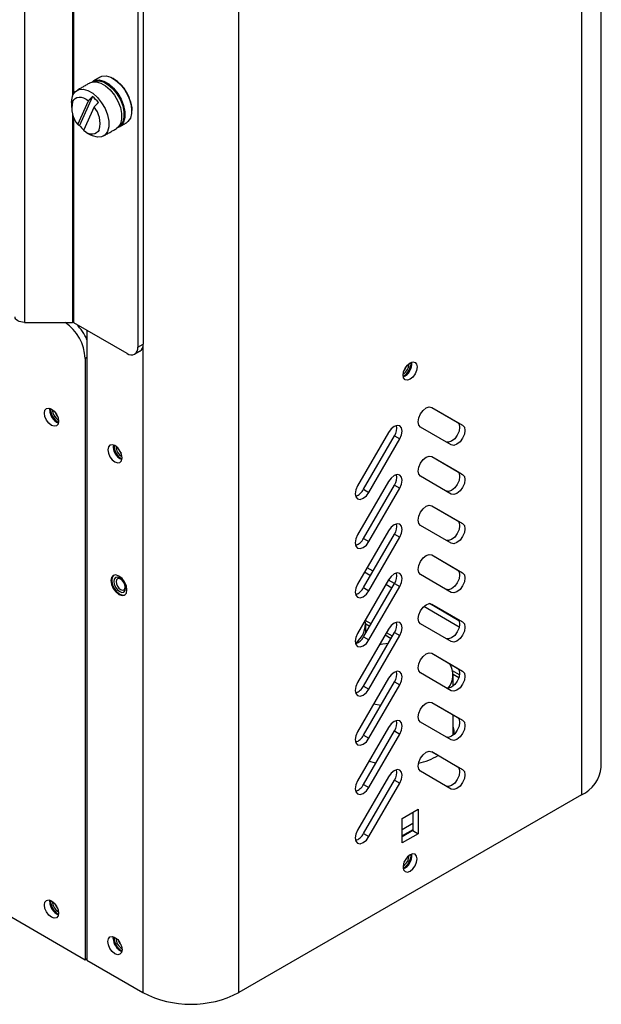
# Model space of a CAD drawing. Extents: x 0.3 to 10.6, y 0.2 to 8.2.
# Drawn here: x 8.6 to 9, y 4.3 to 5 of the extents above; entities that cross this region are included whole.
import ezdxf

# ---------------------------------------------------------------- set-up
doc = ezdxf.new("R2010")
doc.units = 0
doc.header["$MEASUREMENT"] = 0
doc.layers.get('0').update_dxf_attribs({"linetype": 'CONTINUOUS'})

msp = doc.modelspace()

# ---------------------------------------------------------------- linework, layer by layer
at = {"color": 7, "linetype": 'CONTINUOUS'}
for p, q in [((8.96578, 6.72484), (8.96578, 4.4816)), ((8.7289, 4.34485), (8.7289, 6.58809)), ((8.58066, 6.50955), (8.58066, 4.80842)), ((8.66272, 6.47745), (8.66272, 4.79334)), ((8.65904, 6.47533), (8.65904, 4.79121)), ((8.61397, 6.31342), (8.61397, 4.96497)), ((8.61486, 4.96678), (8.61486, 6.31092)), ((8.62274, 4.36735), (7.33864, 5.10865)), ((8.61751, 4.94529), (8.62494, 4.96168)), ((8.62784, 4.96468), (8.61878, 4.9447)), ((8.61397, 4.95252), (8.61397, 4.80842)), ((8.62891, 4.95749), (8.62149, 4.94109)), ((8.61486, 4.80821), (8.61486, 4.95002)), ((8.58066, 4.80842), (8.61397, 4.80842)), ((8.65167, 4.78696), (8.61486, 4.80821)), ((8.62395, 4.80296), (8.62395, 4.36717)), ((8.65904, 4.79121), (8.66272, 4.79334)), ((8.6626, 4.79189), (8.6626, 4.34485)), ((8.62395, 4.78408), (8.62274, 4.78338)), ((8.62274, 4.78338), (8.62274, 4.36735)), ((8.5982, 4.74777), (8.59832, 4.74896)), ((8.86225, 4.74963), (8.87995, 4.73941)), ((8.8623, 4.7496), (8.88363, 4.73728)), ((8.8758, 4.72371), (8.85447, 4.73603)), ((8.87995, 4.73941), (8.88363, 4.73728)), ((8.83237, 4.73232), (8.81104, 4.69537)), ((8.81519, 4.69297), (8.83652, 4.72993)), ((8.81887, 4.69085), (8.8402, 4.7278)), ((8.83652, 4.72993), (8.8402, 4.7278)), ((8.86225, 4.71561), (8.87995, 4.70539)), ((8.8623, 4.71558), (8.88363, 4.70326)), ((8.8758, 4.68969), (8.85447, 4.70201)), ((8.87995, 4.70539), (8.88363, 4.70326)), ((8.83237, 4.6983), (8.81104, 4.66135)), ((8.81519, 4.65895), (8.83652, 4.6959)), ((8.81519, 4.69297), (8.81887, 4.69085)), ((8.81887, 4.65683), (8.8402, 4.69378)), ((8.83652, 4.6959), (8.8402, 4.69378)), ((8.86225, 4.68158), (8.87995, 4.67136)), ((8.8623, 4.68156), (8.88363, 4.66924)), ((8.8758, 4.65567), (8.85447, 4.66799)), ((8.87995, 4.67136), (8.88363, 4.66924)), ((8.83237, 4.66428), (8.81104, 4.62733)), ((8.81519, 4.62493), (8.83652, 4.66188)), ((8.81519, 4.65895), (8.81887, 4.65683)), ((8.81887, 4.6228), (8.8402, 4.65975)), ((8.83652, 4.66188), (8.8402, 4.65975)), ((8.86225, 4.64756), (8.87995, 4.63734)), ((8.8623, 4.64753), (8.88363, 4.63521)), ((8.82176, 4.63632), (8.81761, 4.63871)), ((8.81992, 4.63313), (8.81577, 4.63552)), ((8.8758, 4.62165), (8.85447, 4.63397)), ((8.87995, 4.63734), (8.88363, 4.63521)), ((8.83237, 4.63026), (8.81104, 4.5933)), ((8.81519, 4.59091), (8.83652, 4.62786)), ((8.81519, 4.62493), (8.81887, 4.6228)), ((8.81887, 4.58878), (8.8402, 4.62573)), ((8.83465, 4.62462), (8.8305, 4.62702)), ((8.83649, 4.62781), (8.83234, 4.63021)), ((8.83652, 4.62786), (8.8402, 4.62573)), ((8.88132, 4.59768), (8.85673, 4.61188)), ((8.88109, 4.60207), (8.86064, 4.61387)), ((8.86225, 4.61354), (8.87995, 4.60332)), ((8.8623, 4.61351), (8.88363, 4.60119)), ((8.82036, 4.59987), (8.81635, 4.60219)), ((8.81663, 4.59998), (8.81948, 4.59834)), ((8.8758, 4.58762), (8.85447, 4.59994)), ((8.87995, 4.60332), (8.88363, 4.60119)), ((8.83237, 4.59623), (8.81104, 4.55928)), ((8.81519, 4.55688), (8.83652, 4.59384)), ((8.81519, 4.59091), (8.81887, 4.58878)), ((8.81887, 4.55476), (8.8402, 4.59171)), ((8.83006, 4.59223), (8.83421, 4.58983)), ((8.83509, 4.59136), (8.83094, 4.59376)), ((8.83652, 4.59384), (8.8402, 4.59171)), ((8.86225, 4.57952), (8.87995, 4.5693)), ((8.8623, 4.57949), (8.88363, 4.56717)), ((8.8758, 4.5536), (8.85447, 4.56592)), ((8.88149, 4.56458), (8.87674, 4.56732)), ((8.87703, 4.56512), (8.88108, 4.56278)), ((8.87995, 4.5693), (8.88363, 4.56717)), ((8.83237, 4.56221), (8.81104, 4.52526)), ((8.81519, 4.52286), (8.83652, 4.55981)), ((8.81519, 4.55688), (8.81887, 4.55476)), ((8.81887, 4.52074), (8.8402, 4.55769)), ((8.83652, 4.55981), (8.8402, 4.55769)), ((8.86225, 4.54549), (8.87995, 4.53527)), ((8.8623, 4.54547), (8.88363, 4.53315)), ((8.8758, 4.51958), (8.85447, 4.5319)), ((8.87995, 4.53527), (8.88363, 4.53315)), ((8.83237, 4.52819), (8.81104, 4.49124)), ((8.81519, 4.48884), (8.83652, 4.52579)), ((8.81519, 4.52286), (8.81887, 4.52074)), ((8.81887, 4.48671), (8.8402, 4.52366)), ((8.83652, 4.52579), (8.8402, 4.52366)), ((8.87704, 4.52488), (8.87752, 4.52319)), ((8.86225, 4.51147), (8.87995, 4.50125)), ((8.8623, 4.51144), (8.88363, 4.49912)), ((8.8758, 4.48556), (8.85447, 4.49788)), ((8.87995, 4.50125), (8.88363, 4.49912)), ((8.83237, 4.49416), (8.81104, 4.45721)), ((8.81519, 4.45482), (8.83652, 4.49177)), ((8.81519, 4.48884), (8.81887, 4.48671)), ((8.81887, 4.45269), (8.8402, 4.48964)), ((8.83652, 4.49177), (8.8402, 4.48964)), ((8.96578, 4.4816), (8.7289, 4.34485)), ((8.8418, 4.46535), (8.85288, 4.47174)), ((8.84919, 4.46962), (8.84919, 4.45686)), ((8.85288, 4.47174), (8.85288, 4.45473)), ((8.8418, 4.44834), (8.8418, 4.46535)), ((8.84919, 4.46172), (8.8418, 4.45745)), ((8.81519, 4.45482), (8.81887, 4.45269)), ((8.84919, 4.45747), (8.8418, 4.4532)), ((8.84919, 4.45686), (8.8418, 4.45259)), ((8.85288, 4.45473), (8.8418, 4.44834)), ((8.84919, 4.45686), (8.85288, 4.45473)), ((8.5982, 4.40755), (8.59832, 4.40873)), ((8.6421, 4.38224), (8.64222, 4.38342)), ((8.62395, 4.36805), (8.62274, 4.36735)), ((8.62395, 4.36717), (8.6626, 4.34485))]:
    msp.add_line(p, q, dxfattribs=at)
at = {"color": 7, "linetype": 'CONTINUOUS', "flags": 128}
for points in [[(8.63292, 4.97806), (8.63419, 4.97862), (8.63711, 4.97888), (8.64036, 4.978), (8.64373, 4.97606), (8.64698, 4.97317), (8.6499, 4.96954), (8.65228, 4.96541), (8.65397, 4.96107), (8.65484, 4.95681), (8.65483, 4.95292), (8.65396, 4.94967)], [(8.62599, 4.97406), (8.62726, 4.97462), (8.63018, 4.97488), (8.63344, 4.974), (8.63681, 4.97206), (8.64006, 4.96917), (8.64298, 4.96554), (8.64536, 4.96141), (8.64704, 4.95707), (8.64791, 4.95281), (8.64791, 4.94892), (8.64704, 4.94567)], [(8.62718, 4.97459), (8.6295, 4.97591), (8.63242, 4.97617), (8.63567, 4.9753), (8.63904, 4.97335), (8.6423, 4.97046), (8.64521, 4.96683), (8.64759, 4.96271), (8.64928, 4.95836), (8.65015, 4.9541), (8.65015, 4.95021), (8.64927, 4.94696)], [(8.62825, 4.97484), (8.62938, 4.97531), (8.63222, 4.97557), (8.63539, 4.97472), (8.63868, 4.97282), (8.64185, 4.97), (8.64469, 4.96646), (8.64702, 4.96244), (8.64866, 4.95821), (8.64951, 4.95405), (8.6495, 4.95026), (8.64865, 4.94709), (8.64701, 4.94475), (8.64604, 4.94402)], [(8.61328, 4.96056), (8.61339, 4.96244), (8.61427, 4.9657), (8.61595, 4.96809), (8.61834, 4.96946), (8.62125, 4.96972), (8.62451, 4.96885), (8.62788, 4.9669), (8.63113, 4.96402), (8.63405, 4.96039), (8.63643, 4.95626), (8.63811, 4.95192), (8.63898, 4.94766), (8.63898, 4.94377), (8.63811, 4.94052), (8.63811, 4.94052)], [(8.61404, 4.96107), (8.61481, 4.96235), (8.61582, 4.96331), (8.61704, 4.96393), (8.61844, 4.9642), (8.61997, 4.9641), (8.6216, 4.96363), (8.62327, 4.96282), (8.62494, 4.96168)], [(8.64704, 4.94567), (8.64535, 4.94327), (8.64424, 4.94245)], [(8.64927, 4.94696), (8.64759, 4.94457), (8.64529, 4.94322)], [(8.65396, 4.94967), (8.65228, 4.94727), (8.65117, 4.94645)], [(8.63238, 4.9417), (8.63161, 4.94043), (8.6306, 4.93947), (8.62938, 4.93884), (8.62799, 4.93858), (8.62645, 4.93868), (8.62483, 4.93914), (8.62316, 4.93996), (8.62149, 4.94109)], [(8.63811, 4.94052), (8.63642, 4.93812), (8.63404, 4.93675), (8.63112, 4.93649), (8.62787, 4.93736), (8.62619, 4.93821)], [(8.58066, 4.80842), (8.5794, 4.80849), (8.57819, 4.8087), (8.57707, 4.80905), (8.57609, 4.80951), (8.57529, 4.81008), (8.57469, 4.81072), (8.57432, 4.81142), (8.5742, 4.81215)], [(8.85223, 4.77757), (8.85185, 4.7752), (8.85079, 4.77275), (8.84921, 4.77061), (8.84734, 4.7691), (8.84546, 4.76845), (8.84388, 4.76876), (8.84282, 4.76998), (8.84245, 4.77192), (8.84282, 4.7743), (8.84388, 4.77675), (8.84546, 4.77889), (8.84734, 4.7804), (8.84921, 4.78105), (8.85079, 4.78074), (8.85185, 4.77952), (8.85223, 4.77757)], [(8.84314, 4.77523), (8.84413, 4.77657), (8.8448, 4.77811)], [(8.59452, 4.74565), (8.59489, 4.74759), (8.59595, 4.74881), (8.59754, 4.74912), (8.59941, 4.74847), (8.60128, 4.74696), (8.60287, 4.74482), (8.60393, 4.74238), (8.6043, 4.74), (8.60393, 4.73805), (8.60287, 4.73683), (8.60128, 4.73653), (8.59941, 4.73718), (8.59754, 4.73869), (8.59595, 4.74083), (8.59489, 4.74327), (8.59452, 4.74565)], [(8.85447, 4.73603), (8.85327, 4.73742), (8.85285, 4.73962), (8.85327, 4.74231), (8.85447, 4.74508), (8.85626, 4.7475), (8.85838, 4.74921), (8.8605, 4.74995), (8.8623, 4.7496)], [(8.60196, 4.74617), (8.60262, 4.74468), (8.60358, 4.74336)], [(8.8402, 4.7278), (8.8414, 4.73057), (8.84183, 4.73326), (8.8414, 4.73546), (8.8402, 4.73684), (8.83841, 4.73719), (8.83629, 4.73646), (8.83417, 4.73475), (8.83237, 4.73232)], [(8.87995, 4.73941), (8.88115, 4.73803), (8.88157, 4.73582), (8.88115, 4.73313), (8.87995, 4.73036), (8.87815, 4.72794), (8.87604, 4.72623), (8.87392, 4.72549), (8.87212, 4.72584)], [(8.88363, 4.73728), (8.88484, 4.7359), (8.88526, 4.7337), (8.88484, 4.731), (8.88363, 4.72824), (8.88184, 4.72581), (8.87972, 4.7241), (8.8776, 4.72336), (8.8758, 4.72371)], [(8.63842, 4.72034), (8.63879, 4.71796), (8.63985, 4.71552), (8.64143, 4.71338), (8.64331, 4.71187), (8.64518, 4.71122), (8.64676, 4.71152), (8.64782, 4.71275), (8.6482, 4.71469), (8.64782, 4.71707), (8.64676, 4.71951), (8.64518, 4.72165), (8.64331, 4.72316), (8.64143, 4.72381), (8.63985, 4.7235), (8.63879, 4.72228), (8.63842, 4.72034)], [(8.64584, 4.72088), (8.64652, 4.71933), (8.6475, 4.71799)], [(8.85447, 4.70201), (8.85327, 4.70339), (8.85285, 4.7056), (8.85327, 4.70829), (8.85447, 4.71106), (8.85626, 4.71348), (8.85838, 4.71519), (8.8605, 4.71593), (8.8623, 4.71558)], [(8.8402, 4.69378), (8.8414, 4.69654), (8.84183, 4.69924), (8.8414, 4.70144), (8.8402, 4.70282), (8.83841, 4.70317), (8.83629, 4.70243), (8.83417, 4.70072), (8.83237, 4.6983)], [(8.87995, 4.70539), (8.88115, 4.704), (8.88157, 4.7018), (8.88115, 4.69911), (8.87995, 4.69634), (8.87815, 4.69392), (8.87604, 4.69221), (8.87392, 4.69147), (8.87212, 4.69182)], [(8.88363, 4.70326), (8.88484, 4.70188), (8.88526, 4.69967), (8.88484, 4.69698), (8.88363, 4.69421), (8.88184, 4.69179), (8.87972, 4.69008), (8.8776, 4.68934), (8.8758, 4.68969)], [(8.81104, 4.69537), (8.80984, 4.6926), (8.80942, 4.68991), (8.80984, 4.68771), (8.81104, 4.68633), (8.81283, 4.68598), (8.81495, 4.68671), (8.81707, 4.68842), (8.81887, 4.69085)], [(8.85447, 4.66799), (8.85327, 4.66937), (8.85285, 4.67157), (8.85327, 4.67427), (8.85447, 4.67703), (8.85626, 4.67946), (8.85838, 4.68117), (8.8605, 4.68191), (8.8623, 4.68156)], [(8.8402, 4.65975), (8.8414, 4.66252), (8.84183, 4.66521), (8.8414, 4.66742), (8.8402, 4.6688), (8.83841, 4.66915), (8.83629, 4.66841), (8.83417, 4.6667), (8.83237, 4.66428)], [(8.87995, 4.67136), (8.88115, 4.66998), (8.88157, 4.66778), (8.88115, 4.66509), (8.87995, 4.66232), (8.87815, 4.65989), (8.87604, 4.65818), (8.87392, 4.65745), (8.87212, 4.65779)], [(8.88363, 4.66924), (8.88484, 4.66785), (8.88526, 4.66565), (8.88484, 4.66296), (8.88363, 4.66019), (8.88184, 4.65777), (8.87972, 4.65606), (8.8776, 4.65532), (8.8758, 4.65567)], [(8.81104, 4.66135), (8.80984, 4.65858), (8.80942, 4.65589), (8.80984, 4.65369), (8.81104, 4.6523), (8.81283, 4.65195), (8.81495, 4.65269), (8.81707, 4.6544), (8.81887, 4.65683)], [(8.85447, 4.63397), (8.85327, 4.63535), (8.85285, 4.63755), (8.85327, 4.64024), (8.85447, 4.64301), (8.85626, 4.64544), (8.85838, 4.64715), (8.8605, 4.64788), (8.8623, 4.64753)], [(8.64605, 4.63297), (8.64393, 4.6337), (8.64214, 4.63336), (8.64094, 4.63198), (8.64052, 4.62978), (8.64094, 4.62709), (8.64214, 4.62433), (8.64393, 4.62192), (8.64605, 4.62021), (8.64816, 4.61948), (8.64995, 4.61982), (8.65115, 4.6212), (8.65157, 4.6234), (8.65115, 4.62608), (8.64995, 4.62885), (8.64816, 4.63126), (8.64605, 4.63297)], [(8.64249, 4.63352), (8.64146, 4.63225), (8.64104, 4.63006), (8.64146, 4.62738), (8.64265, 4.62463), (8.64444, 4.62222), (8.64655, 4.62052), (8.64866, 4.61978), (8.65027, 4.62004)], [(8.64655, 4.63157), (8.64499, 4.63211), (8.64367, 4.63186), (8.64279, 4.63084), (8.64248, 4.62923), (8.64279, 4.62725), (8.64367, 4.62522), (8.64499, 4.62344), (8.64655, 4.62218), (8.6481, 4.62164), (8.64942, 4.6219), (8.6503, 4.62291), (8.65061, 4.62453), (8.6503, 4.62651), (8.64942, 4.62854), (8.6481, 4.63032), (8.64655, 4.63157)], [(8.64368, 4.63186), (8.64368, 4.63186), (8.6428, 4.63085), (8.64249, 4.62923), (8.6428, 4.62725), (8.64368, 4.62522), (8.645, 4.62344), (8.64655, 4.62219), (8.64811, 4.62165), (8.64943, 4.6219)], [(8.8402, 4.62573), (8.8414, 4.6285), (8.84183, 4.63119), (8.8414, 4.6334), (8.8402, 4.63478), (8.83841, 4.63513), (8.83629, 4.63439), (8.83417, 4.63268), (8.83237, 4.63026)], [(8.87995, 4.63734), (8.88115, 4.63596), (8.88157, 4.63375), (8.88115, 4.63106), (8.87995, 4.62829), (8.87815, 4.62587), (8.87604, 4.62416), (8.87392, 4.62342), (8.87212, 4.62377)], [(8.88363, 4.63521), (8.88484, 4.63383), (8.88526, 4.63163), (8.88484, 4.62894), (8.88363, 4.62617), (8.88184, 4.62374), (8.87972, 4.62203), (8.8776, 4.6213), (8.8758, 4.62165)], [(8.6472, 4.63088), (8.646, 4.6313), (8.64498, 4.6311), (8.6443, 4.63032), (8.64406, 4.62907), (8.6443, 4.62754), (8.64498, 4.62598), (8.646, 4.6246), (8.6472, 4.62363), (8.6484, 4.62322), (8.64942, 4.62341), (8.6501, 4.6242), (8.65034, 4.62545), (8.6501, 4.62697), (8.64942, 4.62854), (8.6484, 4.62991), (8.6472, 4.63088)], [(8.81104, 4.62733), (8.80984, 4.62456), (8.80942, 4.62187), (8.80984, 4.61966), (8.81104, 4.61828), (8.81283, 4.61793), (8.81495, 4.61867), (8.81707, 4.62038), (8.81887, 4.6228)], [(8.85447, 4.59994), (8.85327, 4.60133), (8.85285, 4.60353), (8.85327, 4.60622), (8.85447, 4.60899), (8.85626, 4.61141), (8.85838, 4.61312), (8.8605, 4.61386), (8.8623, 4.61351)], [(8.8402, 4.59171), (8.8414, 4.59448), (8.84183, 4.59717), (8.8414, 4.59937), (8.8402, 4.60075), (8.83841, 4.6011), (8.83629, 4.60037), (8.83417, 4.59866), (8.83237, 4.59623)], [(8.87995, 4.60332), (8.88115, 4.60194), (8.88157, 4.59973), (8.88115, 4.59704), (8.87995, 4.59427), (8.87815, 4.59185), (8.87604, 4.59014), (8.87392, 4.5894), (8.87212, 4.58975)], [(8.88363, 4.60119), (8.88484, 4.59981), (8.88526, 4.59761), (8.88484, 4.59491), (8.88363, 4.59215), (8.88184, 4.58972), (8.87972, 4.58801), (8.8776, 4.58727), (8.8758, 4.58762)], [(8.81104, 4.5933), (8.80984, 4.59054), (8.80942, 4.58785), (8.80984, 4.58564), (8.81104, 4.58426), (8.81283, 4.58391), (8.81495, 4.58465), (8.81707, 4.58636), (8.81887, 4.58878)], [(8.82628, 4.58568), (8.82852, 4.58607), (8.83231, 4.58653)], [(8.85447, 4.56592), (8.85327, 4.5673), (8.85285, 4.56951), (8.85327, 4.5722), (8.85447, 4.57497), (8.85626, 4.57739), (8.85838, 4.5791), (8.8605, 4.57984), (8.8623, 4.57949)], [(8.8402, 4.55769), (8.8414, 4.56045), (8.84183, 4.56315), (8.8414, 4.56535), (8.8402, 4.56673), (8.83841, 4.56708), (8.83629, 4.56634), (8.83417, 4.56463), (8.83237, 4.56221)], [(8.87995, 4.5693), (8.88115, 4.56791), (8.88157, 4.56571), (8.88115, 4.56302), (8.87995, 4.56025), (8.87815, 4.55783), (8.87604, 4.55611), (8.87392, 4.55538), (8.87212, 4.55573)], [(8.88363, 4.56717), (8.88484, 4.56579), (8.88526, 4.56358), (8.88484, 4.56089), (8.88363, 4.55812), (8.88184, 4.5557), (8.87972, 4.55399), (8.8776, 4.55325), (8.8758, 4.5536)], [(8.81104, 4.55928), (8.80984, 4.55651), (8.80942, 4.55382), (8.80984, 4.55162), (8.81104, 4.55024), (8.81283, 4.54989), (8.81495, 4.55062), (8.81707, 4.55233), (8.81887, 4.55476)], [(8.82701, 4.54334), (8.82221, 4.54441), (8.82211, 4.54444)], [(8.85447, 4.5319), (8.85327, 4.53328), (8.85285, 4.53548), (8.85327, 4.53818), (8.85447, 4.54094), (8.85626, 4.54337), (8.85838, 4.54508), (8.8605, 4.54582), (8.8623, 4.54547)], [(8.8402, 4.52366), (8.8414, 4.52643), (8.84183, 4.52912), (8.8414, 4.53133), (8.8402, 4.53271), (8.83841, 4.53306), (8.83629, 4.53232), (8.83417, 4.53061), (8.83237, 4.52819)], [(8.87995, 4.53527), (8.88115, 4.53389), (8.88157, 4.53169), (8.88115, 4.529), (8.87995, 4.52623), (8.87815, 4.5238), (8.87604, 4.52209), (8.87392, 4.52136), (8.87212, 4.5217)], [(8.88363, 4.53315), (8.88484, 4.53176), (8.88526, 4.52956), (8.88484, 4.52687), (8.88363, 4.5241), (8.88184, 4.52168), (8.87972, 4.51997), (8.8776, 4.51923), (8.8758, 4.51958)], [(8.81104, 4.52526), (8.80984, 4.52249), (8.80942, 4.5198), (8.80984, 4.5176), (8.81104, 4.51621), (8.81283, 4.51586), (8.81495, 4.5166), (8.81707, 4.51831), (8.81887, 4.52074)], [(8.87778, 4.52342), (8.87772, 4.52632), (8.87704, 4.52913)], [(8.85447, 4.49788), (8.85327, 4.49926), (8.85285, 4.50146), (8.85327, 4.50415), (8.85447, 4.50692), (8.85626, 4.50935), (8.85838, 4.51106), (8.8605, 4.51179), (8.8623, 4.51144)], [(8.81893, 4.5049), (8.82245, 4.50387), (8.82369, 4.50356)], [(8.8402, 4.48964), (8.8414, 4.49241), (8.84183, 4.4951), (8.8414, 4.49731), (8.8402, 4.49869), (8.83841, 4.49904), (8.83629, 4.4983), (8.83417, 4.49659), (8.83237, 4.49416)], [(8.87995, 4.50125), (8.88115, 4.49987), (8.88157, 4.49766), (8.88115, 4.49497), (8.87995, 4.4922), (8.87815, 4.48978), (8.87604, 4.48807), (8.87392, 4.48733), (8.87212, 4.48768)], [(8.88363, 4.49912), (8.88484, 4.49774), (8.88526, 4.49554), (8.88484, 4.49285), (8.88363, 4.49008), (8.88184, 4.48765), (8.87972, 4.48594), (8.8776, 4.48521), (8.8758, 4.48556)], [(8.81104, 4.49124), (8.80984, 4.48847), (8.80942, 4.48578), (8.80984, 4.48357), (8.81104, 4.48219), (8.81283, 4.48184), (8.81495, 4.48258), (8.81707, 4.48429), (8.81887, 4.48671)], [(8.81104, 4.45721), (8.80984, 4.45445), (8.80942, 4.45176), (8.80984, 4.44955), (8.81104, 4.44817), (8.81283, 4.44782), (8.81495, 4.44856), (8.81707, 4.45027), (8.81887, 4.45269)], [(8.85223, 4.43731), (8.85185, 4.43926), (8.85079, 4.44048), (8.84921, 4.44079), (8.84734, 4.44014), (8.84546, 4.43863), (8.84388, 4.43649), (8.84282, 4.43404), (8.84245, 4.43167), (8.84282, 4.42972), (8.84388, 4.4285), (8.84546, 4.42819), (8.84734, 4.42884), (8.84921, 4.43035), (8.85079, 4.43249), (8.85185, 4.43494), (8.85223, 4.43731)], [(8.84316, 4.43503), (8.84413, 4.43634), (8.84478, 4.43783)], [(8.59452, 4.40542), (8.59489, 4.40737), (8.59595, 4.40859), (8.59754, 4.4089), (8.59941, 4.40825), (8.60128, 4.40674), (8.60287, 4.4046), (8.60393, 4.40215), (8.6043, 4.39977), (8.60393, 4.39783), (8.60287, 4.39661), (8.60128, 4.3963), (8.59941, 4.39695), (8.59754, 4.39846), (8.59595, 4.4006), (8.59489, 4.40305), (8.59452, 4.40542)], [(8.60196, 4.40594), (8.60262, 4.40445), (8.60358, 4.40314)], [(8.63842, 4.38011), (8.63879, 4.38206), (8.63985, 4.38328), (8.64143, 4.38359), (8.64331, 4.38294), (8.64518, 4.38143), (8.64676, 4.37929), (8.64782, 4.37684), (8.6482, 4.37447), (8.64782, 4.37252), (8.64676, 4.3713), (8.64518, 4.37099), (8.64331, 4.37164), (8.64143, 4.37315), (8.63985, 4.37529), (8.63879, 4.37774), (8.63842, 4.38011)], [(8.64584, 4.38065), (8.64652, 4.37911), (8.6475, 4.37777)]]:
    msp.add_lwpolyline(points, dxfattribs=at)
at = {"color": 7, "linetype": 'CONTINUOUS'}
for centre, radius, start, end in [((8.62804, 4.95418), 0.02692, 2.13881, 57.85581), ((8.63089, 4.95651), 0.01746, 164.83552, 219.97524), ((8.61174, 4.94546), 0.02507, 36.81834, 50.05349), ((8.61553, 4.94627), 0.01746, 344.83506, 39.97529), ((8.63957, 4.96034), 0.02601, 216.95876, 226.4856), ((8.59055, 4.78185), 0.03222, 2.71362, 55.53058), ((8.61401, 4.80662), 0.0018, 61.95945, 91.14669), ((8.59204, 4.78266), 0.03473, 23.25233, 44.91583), ((8.65455, 4.79048), 0.00455, 230.79666, 9.21351), ((8.65772, 4.79272), 0.00504, 304.33764, 6.97386), ((8.83826, 4.77995), 0.00837, 300.39161, 359.81865), ((8.83825, 4.77996), 0.00837, 300.4561, 359.75381), ((8.83671, 4.78085), 0.01136, 300.66759, 359.54269), ((8.83903, 4.77954), 0.00949, 291.89671, 8.10866), ((8.83612, 4.78118), 0.01255, 310.16426, 351.53767), ((8.60985, 4.74881), 0.01168, 179.05201, 233.90224), ((8.60816, 4.74794), 0.00996, 180.98533, 246.44085), ((8.61004, 4.74896), 0.01137, 180.65302, 239.34154), ((8.60849, 4.74807), 0.00838, 180.4477, 239.54676), ((8.6085, 4.74808), 0.00838, 180.52239, 239.47206), ((8.82861, 4.73517), 0.00949, 326.43817, 11.80067), ((8.65452, 4.72395), 0.01255, 188.46247, 229.8355), ((8.65161, 4.72231), 0.00949, 171.89095, 248.10378), ((8.65393, 4.72361), 0.01136, 180.46026, 239.32961), ((8.65238, 4.72272), 0.00837, 180.17529, 239.6141), ((8.65239, 4.72273), 0.00837, 180.24921, 239.54096), ((8.82861, 4.70115), 0.00949, 326.43817, 11.80067), ((8.80669, 4.6972), 0.00949, 288.20275, 333.56254), ((8.82861, 4.66713), 0.00949, 326.43822, 11.80068), ((8.80669, 4.66318), 0.00949, 288.20293, 333.56259), ((8.82861, 4.6331), 0.00949, 326.43823, 11.80067), ((8.80669, 4.62915), 0.00949, 288.203, 333.56228), ((8.80019, 4.59992), 0.01629, 305.00249, 8.79593), ((8.82861, 4.59908), 0.00949, 326.43811, 11.80068), ((8.80669, 4.59513), 0.00949, 288.203, 333.56252), ((8.86287, 4.56454), 0.0141, 319.40499, 33.8943), ((8.82861, 4.56506), 0.00949, 326.43823, 11.80067), ((8.80669, 4.56111), 0.00949, 288.20351, 333.56201), ((8.82861, 4.53104), 0.00949, 326.43823, 11.80067), ((8.80669, 4.52709), 0.00949, 288.2025, 333.56255), ((8.84306, 4.5497), 0.04726, 282.26041, 300.1697), ((8.82861, 4.49701), 0.00949, 326.43823, 11.80067), ((8.95571, 4.50331), 0.02393, 294.8671, 353.81291), ((8.80669, 4.49306), 0.00949, 288.20351, 333.56201), ((8.80669, 4.45904), 0.00949, 288.2025, 333.56255), ((8.83671, 4.44063), 0.01137, 300.65427, 359.35127), ((8.83825, 4.43973), 0.00838, 300.44917, 359.55623), ((8.83824, 4.43974), 0.00838, 300.51428, 359.49112), ((8.83903, 4.43928), 0.00949, 291.8963, 8.10907), ((8.83618, 4.44093), 0.01248, 308.28341, 351.7221), ((8.60985, 4.40858), 0.01168, 179.05212, 233.90165), ((8.60816, 4.40772), 0.00996, 180.98479, 246.44163), ((8.61033, 4.4089), 0.01167, 181.46016, 238.16193), ((8.60872, 4.40797), 0.0086, 181.27106, 238.18213), ((8.60873, 4.40797), 0.00861, 181.33983, 238.16848), ((8.65206, 4.38241), 0.00996, 180.98577, 246.44102), ((8.65452, 4.38372), 0.01255, 188.46217, 229.8357), ((8.65423, 4.38355), 0.01166, 181.26403, 238.18119), ((8.65261, 4.38262), 0.00859, 181.00247, 238.2119), ((8.65262, 4.38263), 0.0086, 181.07192, 238.19774), ((8.69575, 4.40823), 0.07152, 242.39104, 297.60895)]:
    msp.add_arc(centre, radius, start, end, dxfattribs=at)
for points in [[(8.97951, 4.50073), (8.97951, 6.74398)], [(8.62599, 4.97406), (8.61706, 4.96891)], [(8.63292, 4.97806), (8.62823, 4.97536)], [(8.64237, 4.97697), (8.64204, 4.97716)], [(8.61328, 4.96056), (8.61328, 4.95712)], [(8.62784, 4.96468), (8.62494, 4.96168)], [(8.62891, 4.95749), (8.63181, 4.96048)], [(8.65495, 4.95481), (8.65495, 4.95518)], [(8.61751, 4.94529), (8.61878, 4.9447)], [(8.64648, 4.94375), (8.65117, 4.94645)], [(8.62321, 4.93992), (8.62619, 4.93821)], [(8.63531, 4.9373), (8.64424, 4.94245)], [(8.65688, 4.78644), (8.66056, 4.78857)], [(8.64368, 4.63186), (8.64367, 4.63186)], [(8.64942, 4.6219), (8.64943, 4.6219)], [(8.81664, 4.59342), (8.81664, 4.59944)], [(8.87704, 4.5568), (8.87704, 4.56457)], [(8.87704, 4.52278), (8.87704, 4.53695)]]:
    msp.add_open_spline(points, degree=1, dxfattribs=at)

doc.saveas('drawing.dxf')
